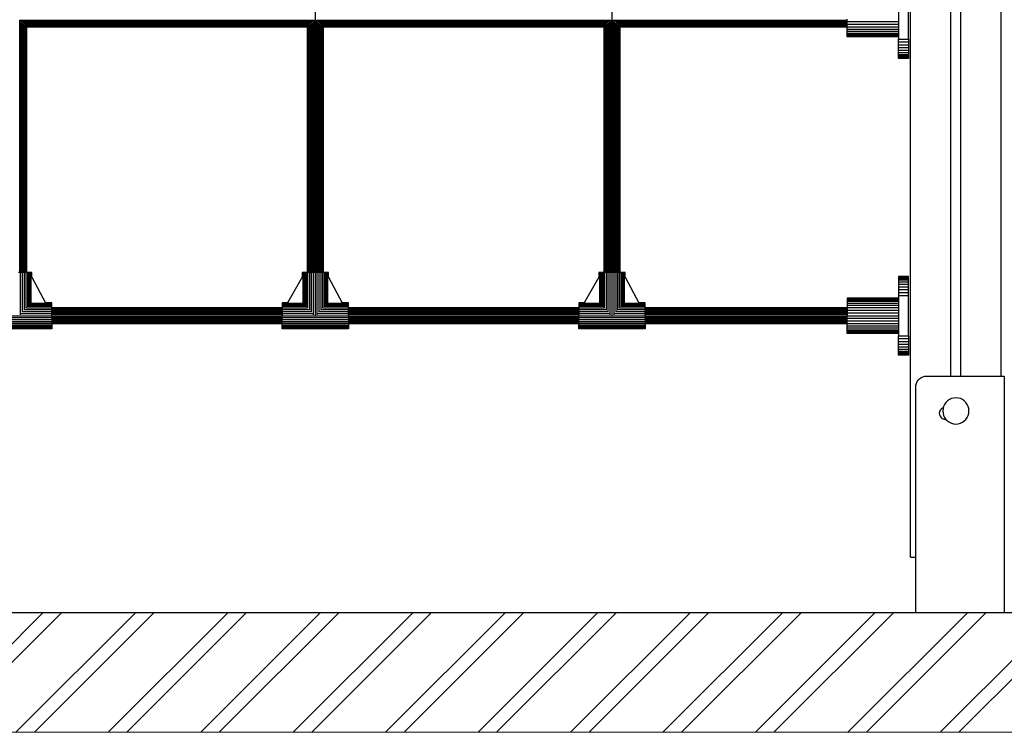
# Model space of a CAD drawing. Units: millimetres. Extents: x 8831 to 17453, y -5780 to 12415.
# Drawn here: x 15417 to 16396, y -5619 to -4910 of the extents above; entities that cross this region are included whole.
import ezdxf

# ---------------------------------------------------------------- set-up
doc = ezdxf.new("R2010")
doc.units = ezdxf.units.MM
doc.header["$MEASUREMENT"] = 0
for name, color, linetype, lineweight in [('0_Pen_No__1', 7, 'Continuous', 30), ('A-AREA-PATT_Pen_No__1', 7, 'Continuous', 30), ('A-FLOR_Pen_No__1', 7, 'Continuous', 30), ('A-NPLT_Pen_No__1', 7, 'Continuous', 30)]:
    doc.layers.add(name, color=color, linetype=linetype, lineweight=lineweight)
doc.layers.add('A-AREA-PATT_Pen_No__162', color=7, linetype='Continuous', lineweight=5, true_color=0xf3eee9)

msp = doc.modelspace()

# ---------------------------------------------------------------- hatches: boundary and pattern name
at = {"layer": 'A-AREA-PATT_Pen_No__1', "linetype": 'Continuous'}
h = msp.add_hatch(dxfattribs=at)
h.set_pattern_fill('01___DOUBLE_1_4', color=256, style=0, pattern_type=2)
h.set_pattern_definition([(45, (0, 0), (-45.96194, 45.96194), []), (45, (-9.19, 9.19), (-45.96194, 45.96194), [])])
h.paths.add_polyline_path([(8889.76, -5618.7), (16506.85, -5618.7), (16801.3, -5618.7), (16801.3, -5499.51), (16506.85, -5499.51), (16064, -5499.51), (15664, -5499.51), (14154.57, -5499.51), (12843.53, -5499.51), (12015.95, -5499.51), (11615.95, -5499.51), (10153.54, -5499.51), (9444.32, -5499.51), (9291.04, -5499.51), (8889.76, -5499.51)])

# ---------------------------------------------------------------- linework, layer by layer
at = {"layer": '0_Pen_No__1', "linetype": 'Continuous'}
for p, q in [((15711.29, -5161.58), (15711.29, -3790.51)), ((16006.29, -5161.58), (16006.29, -4066.31)), ((16291.23, -4889.57), (16291.23, -4929.57)), ((16301.23, -4929.57), (16301.23, -4889.57)), ((15710.13, -4910.77), (15417.44, -4910.77)), ((15417.54, -5161.58), (15417.54, -4910.67)), ((15708.85, -4911.99), (15418.73, -4911.99)), ((15418.76, -5161.58), (15418.76, -4911.96)), ((15707.65, -4913.15), (15419.92, -4913.15)), ((15419.92, -5161.58), (15419.92, -4913.15)), ((15420.99, -4914.2), (15420.99, -4914.22)), ((15706.6, -4914.22), (15420.99, -4914.22)), ((15420.99, -5161.58), (15420.99, -4914.22)), ((15706.58, -4914.22), (15706.58, -5161.58)), ((15707.65, -4913.15), (15707.65, -5161.58)), ((15708.81, -4911.96), (15708.81, -5161.58)), ((15710.04, -4910.67), (15710.04, -5161.58)), ((15712.54, -5161.58), (15712.54, -4910.67)), ((16005.13, -4910.77), (15712.54, -4910.77)), ((15713.76, -5161.58), (15713.76, -4911.96)), ((16003.85, -4911.99), (15713.76, -4911.99)), ((16002.67, -4913.15), (15714.92, -4913.15)), ((15714.92, -5161.58), (15714.92, -4913.15)), ((16001.58, -4914.22), (15715.99, -4914.22)), ((15715.99, -5161.58), (15715.99, -4914.22)), ((16001.58, -4914.22), (16001.58, -5161.58)), ((16002.65, -4913.15), (16002.65, -5161.58)), ((16003.81, -4911.96), (16003.81, -5161.58)), ((16005.04, -4910.67), (16005.04, -5161.58)), ((16240.23, -4910.77), (16007.44, -4910.77)), ((16007.54, -5161.58), (16007.54, -4910.67)), ((16008.76, -5161.58), (16008.76, -4911.96)), ((16240.23, -4911.99), (16008.76, -4911.99)), ((16240.23, -4913.15), (16009.92, -4913.15)), ((16009.92, -5161.58), (16009.92, -4913.15)), ((16240.23, -4914.22), (16010.99, -4914.22)), ((16010.99, -5161.58), (16010.99, -4914.22)), ((16240.23, -4912.31), (16240.23, -4909.57)), ((16291.23, -4912.31), (16240.23, -4912.31)), ((16240.23, -4914.98), (16240.23, -4912.31)), ((15705.64, -4915.17), (15421.94, -4915.17)), ((15421.94, -5161.58), (15421.94, -4915.17)), ((15704.82, -4915.99), (15422.75, -4915.99)), ((15422.76, -5161.58), (15422.76, -4915.98)), ((15704.16, -4916.64), (15423.41, -4916.64)), ((15423.41, -5161.58), (15423.41, -4916.64)), ((15703.68, -4917.12), (15423.89, -4917.12)), ((15423.9, -5161.58), (15423.9, -4917.12)), ((15703.39, -4917.42), (15424.19, -4917.42)), ((15424.19, -5161.58), (15424.19, -4917.42)), ((15703.29, -4917.51), (15424.29, -4917.51)), ((15424.29, -5161.58), (15424.29, -4917.51)), ((15703.29, -4917.51), (15703.29, -5161.58)), ((15703.39, -4917.42), (15703.39, -5161.58)), ((15703.68, -4917.12), (15703.68, -5161.58)), ((15704.16, -4916.64), (15704.16, -5161.58)), ((15704.81, -4915.98), (15704.81, -5161.58)), ((15705.63, -4915.17), (15705.63, -5161.58)), ((16000.64, -4915.17), (15716.94, -4915.17)), ((15716.94, -5161.58), (15716.94, -4915.17)), ((15999.82, -4915.99), (15717.75, -4915.99)), ((15717.76, -5161.58), (15717.76, -4915.98)), ((15999.16, -4916.64), (15718.41, -4916.64)), ((15718.41, -5161.58), (15718.41, -4916.64)), ((15998.68, -4917.12), (15718.89, -4917.12)), ((15718.9, -5161.58), (15718.9, -4917.12)), ((15998.39, -4917.42), (15719.19, -4917.42)), ((15719.19, -5161.58), (15719.19, -4917.42)), ((15998.29, -4917.51), (15719.29, -4917.51)), ((15719.29, -5161.58), (15719.29, -4917.51)), ((15998.29, -4917.51), (15998.29, -5161.58)), ((15998.39, -4917.42), (15998.39, -5161.58)), ((15998.68, -4917.12), (15998.68, -5161.58)), ((15999.16, -4916.64), (15999.16, -5161.58)), ((15999.81, -4915.98), (15999.81, -5161.58)), ((16000.63, -4915.17), (16000.63, -5161.58)), ((16240.23, -4915.17), (16011.94, -4915.17)), ((16011.94, -5161.58), (16011.94, -4915.17)), ((16240.23, -4915.99), (16012.75, -4915.99)), ((16012.76, -5161.58), (16012.76, -4915.98)), ((16240.23, -4916.64), (16013.41, -4916.64)), ((16013.41, -5161.58), (16013.41, -4916.64)), ((16240.23, -4917.12), (16013.89, -4917.12)), ((16013.9, -5161.58), (16013.9, -4917.12)), ((16240.23, -4917.42), (16014.19, -4917.42)), ((16014.19, -5161.58), (16014.19, -4917.42)), ((16240.23, -4917.51), (16014.29, -4917.51)), ((16014.29, -5161.58), (16014.29, -4917.51)), ((16291.23, -4914.98), (16240.23, -4914.98)), ((16240.23, -4917.52), (16240.23, -4914.98)), ((16291.23, -4917.52), (16240.23, -4917.52)), ((16240.23, -4919.86), (16240.23, -4917.52)), ((16291.23, -4919.86), (16240.23, -4919.86)), ((16240.23, -4921.95), (16240.23, -4919.86)), ((16291.23, -4921.95), (16240.23, -4921.95)), ((16240.23, -4923.73), (16240.23, -4921.95)), ((16291.23, -4923.73), (16240.23, -4923.73)), ((16240.23, -4925.16), (16240.23, -4923.73)), ((16291.23, -4925.16), (16240.23, -4925.16)), ((16240.23, -4926.22), (16240.23, -4925.16)), ((16291.23, -4926.22), (16240.23, -4926.22)), ((16240.23, -4926.86), (16240.23, -4926.22)), ((16291.23, -4926.86), (16240.23, -4926.86)), ((16240.23, -4927.07), (16240.23, -4926.86)), ((16291.23, -4927.07), (16240.23, -4927.07)), ((16291.23, -4932.54), (16291.23, -4929.57)), ((16291.23, -4929.57), (16301.23, -4929.57)), ((16291.23, -4935.44), (16291.23, -4932.54)), ((16301.23, -4932.54), (16291.23, -4932.54)), ((16301.23, -4929.57), (16301.23, -4932.54)), ((16301.23, -4932.54), (16301.23, -4935.44)), ((16301.23, -4935.44), (16291.23, -4935.44)), ((16291.23, -4938.2), (16291.23, -4935.44)), ((16301.23, -4938.2), (16291.23, -4938.2)), ((16291.23, -4940.74), (16291.23, -4938.2)), ((16291.23, -4943.01), (16291.23, -4940.74)), ((16301.23, -4940.74), (16291.23, -4940.74)), ((16301.23, -4943.01), (16291.23, -4943.01)), ((16291.23, -4944.94), (16291.23, -4943.01)), ((16301.23, -4935.44), (16301.23, -4938.2)), ((16301.23, -4938.2), (16301.23, -4940.74)), ((16301.23, -4940.74), (16301.23, -4943.01)), ((16301.23, -4943.01), (16301.23, -4944.94)), ((16291.23, -4946.5), (16291.23, -4944.94)), ((16301.23, -4944.94), (16291.23, -4944.94)), ((16301.23, -4946.5), (16291.23, -4946.5)), ((16291.23, -4947.64), (16291.23, -4946.5)), ((16301.23, -4947.64), (16291.23, -4947.64)), ((16291.23, -4948.34), (16291.23, -4947.64)), ((16291.23, -4948.57), (16291.23, -4948.34)), ((16301.23, -4948.34), (16291.23, -4948.34)), ((16301.23, -4948.57), (16291.23, -4948.57)), ((16301.23, -4944.94), (16301.23, -4946.5)), ((16301.23, -4946.5), (16301.23, -4947.64)), ((16301.23, -4947.64), (16301.23, -4948.34)), ((16301.23, -4948.34), (16301.23, -4948.57)), ((15418.26, -5161.58), (15416.23, -5161.58)), ((15420.25, -5161.58), (15418.26, -5161.58)), ((15418.26, -5203.48), (15418.26, -5161.58)), ((15422.13, -5161.58), (15420.25, -5161.58)), ((15420.25, -5200.91), (15420.25, -5161.58)), ((15423.87, -5161.58), (15422.13, -5161.58)), ((15422.13, -5198.9), (15422.13, -5161.58)), ((15425.42, -5161.58), (15423.87, -5161.58)), ((15423.87, -5197.11), (15423.87, -5161.58)), ((15426.75, -5161.58), (15425.42, -5161.58)), ((15425.42, -5195.53), (15425.42, -5161.58)), ((15427.81, -5161.58), (15426.75, -5161.58)), ((15426.75, -5194.18), (15426.75, -5161.58)), ((15428.59, -5161.58), (15427.81, -5161.58)), ((15427.81, -5193.1), (15427.81, -5161.58)), ((15429.07, -5161.58), (15428.59, -5161.58)), ((15428.59, -5192.3), (15428.59, -5161.58)), ((15429.29, -5166.12), (15428.97, -5166.12)), ((15429.23, -5161.58), (15429.07, -5161.58)), ((15429.07, -5166.12), (15429.07, -5161.58)), ((15429.23, -5166.12), (15429.23, -5161.58)), ((15429.29, -5166.12), (15442.92, -5191.51)), ((15698.17, -5166.12), (15683.5, -5191.51)), ((15698.49, -5166.12), (15698.17, -5166.12)), ((15698.39, -5161.58), (15698.23, -5161.58)), ((15698.23, -5161.58), (15698.23, -5166.12)), ((15698.87, -5161.58), (15698.39, -5161.58)), ((15698.39, -5161.58), (15698.39, -5166.12)), ((15699.65, -5161.58), (15698.87, -5161.58)), ((15698.87, -5161.58), (15698.87, -5192.3)), ((15700.71, -5161.58), (15699.65, -5161.58)), ((15699.65, -5161.58), (15699.65, -5193.1)), ((15702.04, -5161.58), (15700.71, -5161.58)), ((15700.71, -5161.58), (15700.71, -5194.18)), ((15703.59, -5161.58), (15702.04, -5161.58)), ((15702.04, -5161.58), (15702.04, -5195.53)), ((15705.33, -5161.58), (15703.59, -5161.58)), ((15703.59, -5161.58), (15703.59, -5197.11)), ((15707.21, -5161.58), (15705.33, -5161.58)), ((15705.33, -5161.58), (15705.33, -5198.9)), ((15709.2, -5161.58), (15707.21, -5161.58)), ((15707.21, -5161.58), (15707.21, -5200.91)), ((15711.23, -5161.58), (15709.2, -5161.58)), ((15709.2, -5161.58), (15709.2, -5203.56)), ((15713.26, -5161.58), (15711.23, -5161.58)), ((15711.23, -5161.58), (15711.23, -5204.58)), ((15715.25, -5161.58), (15713.26, -5161.58)), ((15713.26, -5203.48), (15713.26, -5161.58)), ((15717.13, -5161.58), (15715.25, -5161.58)), ((15715.25, -5200.91), (15715.25, -5161.58)), ((15718.87, -5161.58), (15717.13, -5161.58)), ((15717.13, -5198.9), (15717.13, -5161.58)), ((15720.42, -5161.58), (15718.87, -5161.58)), ((15718.87, -5197.11), (15718.87, -5161.58)), ((15721.75, -5161.58), (15720.42, -5161.58)), ((15720.42, -5195.53), (15720.42, -5161.58)), ((15722.81, -5161.58), (15721.75, -5161.58)), ((15721.75, -5194.18), (15721.75, -5161.58)), ((15723.59, -5161.58), (15722.81, -5161.58)), ((15722.81, -5193.1), (15722.81, -5161.58)), ((15724.07, -5161.58), (15723.59, -5161.58)), ((15723.59, -5192.3), (15723.59, -5161.58)), ((15724.29, -5166.12), (15723.97, -5166.12)), ((15724.23, -5161.58), (15724.07, -5161.58)), ((15724.07, -5166.12), (15724.07, -5161.58)), ((15724.23, -5166.12), (15724.23, -5161.58)), ((15724.29, -5166.12), (15737.92, -5191.51)), ((15993.17, -5166.12), (15978.5, -5191.51)), ((15993.49, -5166.12), (15993.17, -5166.12)), ((15993.39, -5161.58), (15993.23, -5161.58)), ((15993.23, -5161.58), (15993.23, -5166.12)), ((15993.87, -5161.58), (15993.39, -5161.58)), ((15993.39, -5161.58), (15993.39, -5166.12)), ((15994.65, -5161.58), (15993.87, -5161.58)), ((15993.87, -5161.58), (15993.87, -5192.3)), ((15995.71, -5161.58), (15994.65, -5161.58)), ((15994.65, -5161.58), (15994.65, -5193.1)), ((15997.04, -5161.58), (15995.71, -5161.58)), ((15995.71, -5161.58), (15995.71, -5194.18)), ((15998.59, -5161.58), (15997.04, -5161.58)), ((15997.04, -5161.58), (15997.04, -5195.53)), ((16000.33, -5161.58), (15998.59, -5161.58)), ((15998.59, -5161.58), (15998.59, -5197.11)), ((16002.21, -5161.58), (16000.33, -5161.58)), ((16000.33, -5161.58), (16000.33, -5198.9)), ((16004.2, -5161.58), (16002.21, -5161.58)), ((16002.21, -5161.58), (16002.21, -5200.91)), ((16006.23, -5161.58), (16004.2, -5161.58)), ((16004.2, -5161.58), (16004.2, -5203.56)), ((16008.26, -5161.58), (16006.23, -5161.58)), ((16006.23, -5161.58), (16006.23, -5204.58)), ((16010.25, -5161.58), (16008.26, -5161.58)), ((16008.26, -5203.48), (16008.26, -5161.58)), ((16012.13, -5161.58), (16010.25, -5161.58)), ((16010.25, -5200.91), (16010.25, -5161.58)), ((16013.87, -5161.58), (16012.13, -5161.58)), ((16012.13, -5198.9), (16012.13, -5161.58)), ((16015.42, -5161.58), (16013.87, -5161.58)), ((16013.87, -5197.11), (16013.87, -5161.58)), ((16016.75, -5161.58), (16015.42, -5161.58)), ((16015.42, -5195.53), (16015.42, -5161.58)), ((16017.81, -5161.58), (16016.75, -5161.58)), ((16016.75, -5194.18), (16016.75, -5161.58)), ((16018.59, -5161.58), (16017.81, -5161.58)), ((16017.81, -5193.1), (16017.81, -5161.58)), ((16019.07, -5161.58), (16018.59, -5161.58)), ((16018.59, -5192.3), (16018.59, -5161.58)), ((16019.29, -5166.12), (16018.97, -5166.12)), ((16019.23, -5161.58), (16019.07, -5161.58)), ((16019.07, -5166.12), (16019.07, -5161.58)), ((16019.23, -5166.12), (16019.23, -5161.58)), ((16019.29, -5166.12), (16032.92, -5191.51)), ((16301.23, -5165.57), (16291.23, -5165.57)), ((16291.23, -5165.57), (16291.23, -5165.81)), ((16291.23, -5165.81), (16291.23, -5166.5)), ((16301.23, -5165.81), (16291.23, -5165.81)), ((16301.23, -5166.5), (16291.23, -5166.5)), ((16291.23, -5166.5), (16291.23, -5167.64)), ((16301.23, -5167.64), (16291.23, -5167.64)), ((16291.23, -5167.64), (16291.23, -5169.2)), ((16291.23, -5169.2), (16291.23, -5171.14)), ((16301.23, -5169.2), (16291.23, -5169.2)), ((16301.23, -5165.81), (16301.23, -5165.57)), ((16301.23, -5166.5), (16301.23, -5165.81)), ((16301.23, -5167.64), (16301.23, -5166.5)), ((16301.23, -5169.2), (16301.23, -5167.64)), ((16301.23, -5171.14), (16301.23, -5169.2)), ((16301.23, -5171.14), (16291.23, -5171.14)), ((16291.23, -5171.14), (16291.23, -5173.4)), ((16291.23, -5173.4), (16291.23, -5175.95)), ((16301.23, -5173.4), (16291.23, -5173.4)), ((16301.23, -5175.95), (16291.23, -5175.95)), ((16291.23, -5175.95), (16291.23, -5178.7)), ((16301.23, -5178.7), (16291.23, -5178.7)), ((16291.23, -5178.7), (16291.23, -5181.6)), ((16301.23, -5173.4), (16301.23, -5171.14)), ((16301.23, -5175.95), (16301.23, -5173.4)), ((16301.23, -5178.7), (16301.23, -5175.95)), ((16301.23, -5181.6), (16301.23, -5178.7)), ((16291.23, -5187.07), (16240.23, -5187.07)), ((16240.23, -5187.07), (16240.23, -5187.29)), ((16240.23, -5187.29), (16240.23, -5187.93)), ((16291.23, -5187.29), (16240.23, -5187.29)), ((16291.23, -5187.93), (16240.23, -5187.93)), ((16240.23, -5187.93), (16240.23, -5188.98)), ((16291.23, -5181.6), (16291.23, -5184.57)), ((16301.23, -5181.6), (16291.23, -5181.6)), ((16301.23, -5184.57), (16291.23, -5184.57)), ((16291.23, -5184.57), (16291.23, -5224.57)), ((16301.23, -5184.57), (16301.23, -5181.6)), ((16301.23, -5224.57), (16301.23, -5184.57)), ((15449.2, -5197), (15423.93, -5197)), ((15449.2, -5195.45), (15425.47, -5195.45)), ((15449.2, -5194.12), (15426.78, -5194.12)), ((15449.2, -5193.06), (15427.83, -5193.06)), ((15449.2, -5192.27), (15428.61, -5192.27)), ((15442.92, -5191.91), (15442.92, -5191.51)), ((15449.2, -5191.64), (15442.92, -5191.64)), ((15449.2, -5191.8), (15442.92, -5191.8)), ((15449.2, -5191.8), (15449.2, -5191.64)), ((15449.2, -5192.27), (15449.2, -5191.8)), ((15449.2, -5193.06), (15449.2, -5192.27)), ((15449.2, -5194.12), (15449.2, -5193.06)), ((15449.2, -5195.45), (15449.2, -5194.12)), ((15449.2, -5197), (15449.2, -5195.45)), ((15678.2, -5196.51), (15449.2, -5196.51)), ((15678.2, -5196.61), (15449.2, -5196.61)), ((15678.2, -5196.91), (15449.2, -5196.91)), ((15449.2, -5198.74), (15449.2, -5197)), ((15678.2, -5197.39), (15449.2, -5197.39)), ((15678.2, -5198.04), (15449.2, -5198.04)), ((15683.5, -5191.64), (15678.2, -5191.64)), ((15678.2, -5191.64), (15678.2, -5191.8)), ((15678.2, -5191.8), (15678.2, -5192.27)), ((15683.5, -5191.8), (15678.2, -5191.8)), ((15698.85, -5192.27), (15678.2, -5192.27)), ((15678.2, -5192.27), (15678.2, -5193.06)), ((15699.62, -5193.06), (15678.2, -5193.06)), ((15678.2, -5193.06), (15678.2, -5194.12)), ((15678.2, -5194.12), (15678.2, -5195.45)), ((15700.68, -5194.12), (15678.2, -5194.12)), ((15701.99, -5195.45), (15678.2, -5195.45)), ((15678.2, -5195.45), (15678.2, -5197)), ((15678.2, -5197), (15678.2, -5198.74)), ((15703.52, -5197), (15678.2, -5197)), ((15683.5, -5191.51), (15683.5, -5191.91)), ((15744.2, -5197), (15718.93, -5197)), ((15744.2, -5195.45), (15720.47, -5195.45)), ((15744.2, -5194.12), (15721.78, -5194.12)), ((15744.2, -5193.06), (15722.83, -5193.06)), ((15744.2, -5192.27), (15723.61, -5192.27)), ((15737.92, -5191.91), (15737.92, -5191.51)), ((15744.2, -5191.64), (15737.92, -5191.64)), ((15744.2, -5191.8), (15737.92, -5191.8)), ((15744.2, -5191.8), (15744.2, -5191.64)), ((15744.2, -5192.27), (15744.2, -5191.8)), ((15744.2, -5193.06), (15744.2, -5192.27)), ((15744.2, -5194.12), (15744.2, -5193.06)), ((15744.2, -5195.45), (15744.2, -5194.12)), ((15744.2, -5197), (15744.2, -5195.45)), ((15973.2, -5196.51), (15744.2, -5196.51)), ((15973.2, -5196.61), (15744.2, -5196.61)), ((15973.2, -5196.91), (15744.2, -5196.91)), ((15744.2, -5198.74), (15744.2, -5197)), ((15973.2, -5197.39), (15744.2, -5197.39)), ((15973.2, -5198.04), (15744.2, -5198.04)), ((15978.5, -5191.64), (15973.2, -5191.64)), ((15973.2, -5191.64), (15973.2, -5191.8)), ((15973.2, -5191.8), (15973.2, -5192.27)), ((15978.5, -5191.8), (15973.2, -5191.8)), ((15993.85, -5192.27), (15973.2, -5192.27)), ((15973.2, -5192.27), (15973.2, -5193.06)), ((15994.62, -5193.06), (15973.2, -5193.06)), ((15973.2, -5193.06), (15973.2, -5194.12)), ((15973.2, -5194.12), (15973.2, -5195.45)), ((15995.68, -5194.12), (15973.2, -5194.12)), ((15996.99, -5195.45), (15973.2, -5195.45)), ((15973.2, -5195.45), (15973.2, -5197)), ((15973.2, -5197), (15973.2, -5198.74)), ((15998.52, -5197), (15973.2, -5197)), ((15978.5, -5191.51), (15978.5, -5191.91)), ((16039.2, -5197), (16013.93, -5197)), ((16039.2, -5195.45), (16015.47, -5195.45)), ((16039.2, -5194.12), (16016.78, -5194.12)), ((16039.2, -5193.06), (16017.83, -5193.06)), ((16039.2, -5192.27), (16018.61, -5192.27)), ((16032.92, -5191.91), (16032.92, -5191.51)), ((16039.2, -5191.64), (16032.92, -5191.64)), ((16039.2, -5191.8), (16032.92, -5191.8)), ((16039.2, -5191.8), (16039.2, -5191.64)), ((16039.2, -5192.27), (16039.2, -5191.8)), ((16039.2, -5193.06), (16039.2, -5192.27)), ((16039.2, -5194.12), (16039.2, -5193.06)), ((16039.2, -5195.45), (16039.2, -5194.12)), ((16039.2, -5197), (16039.2, -5195.45)), ((16240.23, -5196.51), (16039.2, -5196.51)), ((16240.23, -5196.61), (16039.2, -5196.61)), ((16240.23, -5196.91), (16039.2, -5196.91)), ((16039.2, -5198.74), (16039.2, -5197)), ((16240.23, -5197.39), (16039.2, -5197.39)), ((16240.23, -5198.04), (16039.2, -5198.04)), ((16291.23, -5188.98), (16240.23, -5188.98)), ((16240.23, -5188.98), (16240.23, -5190.41)), ((16240.23, -5190.41), (16240.23, -5192.2)), ((16291.23, -5190.41), (16240.23, -5190.41)), ((16291.23, -5192.2), (16240.23, -5192.2)), ((16240.23, -5192.2), (16240.23, -5194.29)), ((16240.23, -5194.29), (16240.23, -5196.63)), ((16291.23, -5194.29), (16240.23, -5194.29)), ((16291.23, -5196.63), (16240.23, -5196.63)), ((16240.23, -5196.63), (16240.23, -5199.16)), ((15383.2, -5204.64), (15449.2, -5204.64)), ((15449.2, -5206.67), (15383.2, -5206.67)), ((15449.2, -5202.6), (15418.49, -5202.6)), ((15449.2, -5200.62), (15420.38, -5200.62)), ((15449.2, -5198.74), (15422.22, -5198.74)), ((15449.2, -5200.62), (15449.2, -5198.74)), ((15678.2, -5198.86), (15449.2, -5198.86)), ((15678.2, -5199.81), (15449.2, -5199.81)), ((15449.2, -5202.6), (15449.2, -5200.62)), ((15678.2, -5200.88), (15449.2, -5200.88)), ((15678.2, -5202.04), (15449.2, -5202.04)), ((15449.2, -5204.64), (15449.2, -5202.6)), ((15678.2, -5203.26), (15449.2, -5203.26)), ((15449.2, -5204.51), (15678.2, -5204.51)), ((15449.2, -5204.64), (15449.2, -5206.67)), ((15678.2, -5205.77), (15449.2, -5205.77)), ((15449.2, -5206.67), (15449.2, -5208.66)), ((15678.2, -5206.99), (15449.2, -5206.99)), ((15678.2, -5208.15), (15449.2, -5208.15)), ((15705.24, -5198.74), (15678.2, -5198.74)), ((15678.2, -5198.74), (15678.2, -5200.62)), ((15707.08, -5200.62), (15678.2, -5200.62)), ((15678.2, -5200.62), (15678.2, -5202.6)), ((15678.2, -5202.6), (15678.2, -5204.64)), ((15708.97, -5202.6), (15678.2, -5202.6)), ((15678.2, -5204.64), (15744.2, -5204.64)), ((15678.2, -5206.67), (15678.2, -5204.64)), ((15744.2, -5206.67), (15678.2, -5206.67)), ((15678.2, -5208.66), (15678.2, -5206.67)), ((15710.29, -5204.58), (15711.23, -5204.58)), ((15711.23, -5204.58), (15712.17, -5204.58)), ((15744.2, -5202.6), (15713.49, -5202.6)), ((15744.2, -5200.62), (15715.38, -5200.62)), ((15744.2, -5198.74), (15717.22, -5198.74)), ((15744.2, -5200.62), (15744.2, -5198.74)), ((15973.2, -5198.86), (15744.2, -5198.86)), ((15973.2, -5199.81), (15744.2, -5199.81)), ((15744.2, -5202.6), (15744.2, -5200.62)), ((15973.2, -5200.88), (15744.2, -5200.88)), ((15973.2, -5202.04), (15744.2, -5202.04)), ((15744.2, -5204.64), (15744.2, -5202.6)), ((15973.2, -5203.26), (15744.2, -5203.26)), ((15744.2, -5204.51), (15973.2, -5204.51)), ((15744.2, -5204.64), (15744.2, -5206.67)), ((15973.2, -5205.77), (15744.2, -5205.77)), ((15744.2, -5206.67), (15744.2, -5208.66)), ((15973.2, -5206.99), (15744.2, -5206.99)), ((15973.2, -5208.15), (15744.2, -5208.15)), ((16000.24, -5198.74), (15973.2, -5198.74)), ((15973.2, -5198.74), (15973.2, -5200.62)), ((16002.08, -5200.62), (15973.2, -5200.62)), ((15973.2, -5200.62), (15973.2, -5202.6)), ((15973.2, -5202.6), (15973.2, -5204.64)), ((16003.97, -5202.6), (15973.2, -5202.6)), ((15973.2, -5204.64), (16039.2, -5204.64)), ((15973.2, -5206.67), (15973.2, -5204.64)), ((16039.2, -5206.67), (15973.2, -5206.67)), ((15973.2, -5208.66), (15973.2, -5206.67)), ((16005.29, -5204.58), (16006.23, -5204.58)), ((16006.23, -5204.58), (16007.17, -5204.58)), ((16039.2, -5202.6), (16008.49, -5202.6)), ((16039.2, -5200.62), (16010.38, -5200.62)), ((16039.2, -5198.74), (16012.22, -5198.74)), ((16039.2, -5200.62), (16039.2, -5198.74)), ((16240.23, -5198.86), (16039.2, -5198.86)), ((16240.23, -5199.81), (16039.2, -5199.81)), ((16039.2, -5202.6), (16039.2, -5200.62)), ((16240.23, -5200.88), (16039.2, -5200.88)), ((16240.23, -5202.04), (16039.2, -5202.04)), ((16039.2, -5204.64), (16039.2, -5202.6)), ((16240.23, -5203.26), (16039.2, -5203.26)), ((16039.2, -5204.51), (16240.23, -5204.51)), ((16039.2, -5204.64), (16039.2, -5206.67)), ((16240.23, -5205.77), (16039.2, -5205.77)), ((16039.2, -5206.67), (16039.2, -5208.66)), ((16240.23, -5206.99), (16039.2, -5206.99)), ((16240.23, -5208.15), (16039.2, -5208.15)), ((16291.23, -5199.16), (16240.23, -5199.16)), ((16240.23, -5199.16), (16240.23, -5201.83)), ((16240.23, -5201.83), (16240.23, -5204.57)), ((16291.23, -5201.83), (16240.23, -5201.83)), ((16240.23, -5204.57), (16291.23, -5204.57)), ((16240.23, -5207.31), (16240.23, -5204.57)), ((16291.23, -5207.31), (16240.23, -5207.31)), ((16240.23, -5209.98), (16240.23, -5207.31)), ((15449.2, -5208.66), (15383.2, -5208.66)), ((15449.2, -5210.54), (15383.2, -5210.54)), ((15449.2, -5212.28), (15383.2, -5212.28)), ((15449.2, -5213.83), (15383.2, -5213.83)), ((15449.2, -5215.16), (15383.2, -5215.16)), ((15449.2, -5216.22), (15383.2, -5216.22)), ((15449.2, -5217), (15383.2, -5217)), ((15449.2, -5217.48), (15383.2, -5217.48)), ((15449.2, -5217.64), (15383.2, -5217.64)), ((15449.2, -5208.66), (15449.2, -5210.54)), ((15678.2, -5209.22), (15449.2, -5209.22)), ((15678.2, -5210.17), (15449.2, -5210.17)), ((15449.2, -5210.54), (15449.2, -5212.28)), ((15678.2, -5210.99), (15449.2, -5210.99)), ((15678.2, -5211.64), (15449.2, -5211.64)), ((15678.2, -5212.12), (15449.2, -5212.12)), ((15449.2, -5212.28), (15449.2, -5213.83)), ((15678.2, -5212.42), (15449.2, -5212.42)), ((15678.2, -5212.51), (15449.2, -5212.51)), ((15449.2, -5213.83), (15449.2, -5215.16)), ((15449.2, -5215.16), (15449.2, -5216.22)), ((15449.2, -5216.22), (15449.2, -5217)), ((15449.2, -5217), (15449.2, -5217.48)), ((15449.2, -5217.48), (15449.2, -5217.64)), ((15744.2, -5208.66), (15678.2, -5208.66)), ((15678.2, -5210.54), (15678.2, -5208.66)), ((15744.2, -5210.54), (15678.2, -5210.54)), ((15678.2, -5212.28), (15678.2, -5210.54)), ((15744.2, -5212.28), (15678.2, -5212.28)), ((15678.2, -5213.83), (15678.2, -5212.28)), ((15744.2, -5213.83), (15678.2, -5213.83)), ((15678.2, -5215.16), (15678.2, -5213.83)), ((15744.2, -5215.16), (15678.2, -5215.16)), ((15678.2, -5216.22), (15678.2, -5215.16)), ((15744.2, -5216.22), (15678.2, -5216.22)), ((15678.2, -5217), (15678.2, -5216.22)), ((15744.2, -5217), (15678.2, -5217)), ((15678.2, -5217.48), (15678.2, -5217)), ((15744.2, -5217.48), (15678.2, -5217.48)), ((15678.2, -5217.64), (15678.2, -5217.48)), ((15744.2, -5217.64), (15678.2, -5217.64)), ((15744.2, -5208.66), (15744.2, -5210.54)), ((15973.2, -5209.22), (15744.2, -5209.22)), ((15973.2, -5210.17), (15744.2, -5210.17)), ((15744.2, -5210.54), (15744.2, -5212.28)), ((15973.2, -5210.99), (15744.2, -5210.99)), ((15973.2, -5211.64), (15744.2, -5211.64)), ((15973.2, -5212.12), (15744.2, -5212.12)), ((15744.2, -5212.28), (15744.2, -5213.83)), ((15973.2, -5212.42), (15744.2, -5212.42)), ((15973.2, -5212.51), (15744.2, -5212.51)), ((15744.2, -5213.83), (15744.2, -5215.16)), ((15744.2, -5215.16), (15744.2, -5216.22)), ((15744.2, -5216.22), (15744.2, -5217)), ((15744.2, -5217), (15744.2, -5217.48)), ((15744.2, -5217.48), (15744.2, -5217.64)), ((16039.2, -5208.66), (15973.2, -5208.66)), ((15973.2, -5210.54), (15973.2, -5208.66)), ((16039.2, -5210.54), (15973.2, -5210.54)), ((15973.2, -5212.28), (15973.2, -5210.54)), ((16039.2, -5212.28), (15973.2, -5212.28)), ((15973.2, -5213.83), (15973.2, -5212.28)), ((16039.2, -5213.83), (15973.2, -5213.83)), ((15973.2, -5215.16), (15973.2, -5213.83)), ((16039.2, -5215.16), (15973.2, -5215.16)), ((15973.2, -5216.22), (15973.2, -5215.16)), ((16039.2, -5216.22), (15973.2, -5216.22)), ((15973.2, -5217), (15973.2, -5216.22)), ((16039.2, -5217), (15973.2, -5217)), ((15973.2, -5217.48), (15973.2, -5217)), ((16039.2, -5217.48), (15973.2, -5217.48)), ((15973.2, -5217.64), (15973.2, -5217.48)), ((16039.2, -5217.64), (15973.2, -5217.64)), ((16039.2, -5208.66), (16039.2, -5210.54)), ((16240.23, -5209.22), (16039.2, -5209.22)), ((16240.23, -5210.17), (16039.2, -5210.17)), ((16039.2, -5210.54), (16039.2, -5212.28)), ((16240.23, -5210.99), (16039.2, -5210.99)), ((16240.23, -5211.64), (16039.2, -5211.64)), ((16240.23, -5212.12), (16039.2, -5212.12)), ((16039.2, -5212.28), (16039.2, -5213.83)), ((16240.23, -5212.42), (16039.2, -5212.42)), ((16240.23, -5212.51), (16039.2, -5212.51)), ((16039.2, -5213.83), (16039.2, -5215.16)), ((16039.2, -5215.16), (16039.2, -5216.22)), ((16039.2, -5216.22), (16039.2, -5217)), ((16039.2, -5217), (16039.2, -5217.48)), ((16039.2, -5217.48), (16039.2, -5217.64)), ((16291.23, -5209.98), (16240.23, -5209.98)), ((16240.23, -5212.52), (16240.23, -5209.98)), ((16291.23, -5212.52), (16240.23, -5212.52)), ((16240.23, -5214.86), (16240.23, -5212.52)), ((16291.23, -5214.86), (16240.23, -5214.86)), ((16240.23, -5216.95), (16240.23, -5214.86)), ((16291.23, -5216.95), (16240.23, -5216.95)), ((16240.23, -5218.73), (16240.23, -5216.95)), ((16291.23, -5218.73), (16240.23, -5218.73)), ((16240.23, -5220.16), (16240.23, -5218.73)), ((16291.23, -5220.16), (16240.23, -5220.16)), ((16240.23, -5221.22), (16240.23, -5220.16)), ((16291.23, -5221.22), (16240.23, -5221.22)), ((16240.23, -5221.86), (16240.23, -5221.22)), ((16291.23, -5221.86), (16240.23, -5221.86)), ((16240.23, -5222.07), (16240.23, -5221.86)), ((16291.23, -5222.07), (16240.23, -5222.07)), ((16291.23, -5227.54), (16291.23, -5224.57)), ((16291.23, -5224.57), (16301.23, -5224.57)), ((16291.23, -5230.44), (16291.23, -5227.54)), ((16301.23, -5227.54), (16291.23, -5227.54)), ((16301.23, -5224.57), (16301.23, -5227.54)), ((16301.23, -5227.54), (16301.23, -5230.44)), ((16301.23, -5230.44), (16291.23, -5230.44)), ((16291.23, -5233.2), (16291.23, -5230.44)), ((16301.23, -5233.2), (16291.23, -5233.2)), ((16291.23, -5235.74), (16291.23, -5233.2)), ((16291.23, -5238.01), (16291.23, -5235.74)), ((16301.23, -5235.74), (16291.23, -5235.74)), ((16301.23, -5230.44), (16301.23, -5233.2)), ((16301.23, -5233.2), (16301.23, -5235.74)), ((16301.23, -5235.74), (16301.23, -5238.01)), ((16301.23, -5238.01), (16291.23, -5238.01)), ((16291.23, -5239.94), (16291.23, -5238.01)), ((16291.23, -5241.5), (16291.23, -5239.94)), ((16301.23, -5239.94), (16291.23, -5239.94)), ((16301.23, -5241.5), (16291.23, -5241.5)), ((16291.23, -5242.64), (16291.23, -5241.5)), ((16301.23, -5242.64), (16291.23, -5242.64)), ((16291.23, -5243.34), (16291.23, -5242.64)), ((16291.23, -5243.57), (16291.23, -5243.34)), ((16301.23, -5243.34), (16291.23, -5243.34)), ((16301.23, -5243.57), (16291.23, -5243.57)), ((16301.23, -5238.01), (16301.23, -5239.94)), ((16301.23, -5239.94), (16301.23, -5241.5)), ((16301.23, -5241.5), (16301.23, -5242.64)), ((16301.23, -5242.64), (16301.23, -5243.34)), ((16301.23, -5243.34), (16301.23, -5243.57)), ((16310.81, -5268.44), (16312.16, -5267.09)), ((16312.16, -5267.09), (16313.73, -5265.99)), ((16313.73, -5265.99), (16315.47, -5265.18)), ((16315.47, -5265.18), (16317.32, -5264.68)), ((16317.32, -5264.68), (16319.23, -5264.51)), ((16319.23, -5264.51), (16396.23, -5264.51)), ((16396.23, -5264.51), (16396.23, -5499.51)), ((16308.23, -5275.51), (16308.4, -5273.6)), ((16308.23, -5499.51), (16308.23, -5275.51)), ((16308.4, -5273.6), (16308.9, -5271.75)), ((16308.9, -5271.75), (16309.71, -5270.01)), ((16309.71, -5270.01), (16310.81, -5268.44)), ((16345.98, -5286.35), (16343.79, -5286.94)), ((16348.24, -5286.15), (16345.98, -5286.35)), ((16350.5, -5286.35), (16348.24, -5286.15)), ((16352.69, -5286.94), (16350.5, -5286.35)), ((16334.73, -5296.32), (16333.88, -5296.92)), ((16335.68, -5295.88), (16334.73, -5296.32)), ((16336.02, -5294.71), (16335.44, -5296.89)), ((16335.71, -5295.87), (16335.68, -5295.88)), ((16336.98, -5292.65), (16336.02, -5294.71)), ((16338.28, -5290.8), (16336.98, -5292.65)), ((16339.88, -5289.19), (16338.28, -5290.8)), ((16341.74, -5287.89), (16339.88, -5289.19)), ((16343.79, -5286.94), (16341.74, -5287.89)), ((16354.74, -5287.89), (16352.69, -5286.94)), ((16356.6, -5289.19), (16354.74, -5287.89)), ((16358.2, -5290.8), (16356.6, -5289.19)), ((16359.5, -5292.65), (16358.2, -5290.8)), ((16360.45, -5294.71), (16359.5, -5292.65)), ((16361.04, -5296.89), (16360.45, -5294.71)), ((16331.82, -5300.47), (16331.73, -5301.51)), ((16331.73, -5301.51), (16331.82, -5302.56)), ((16332.09, -5299.46), (16331.82, -5300.47)), ((16331.82, -5302.56), (16332.09, -5303.57)), ((16332.54, -5298.51), (16332.09, -5299.46)), ((16332.09, -5303.57), (16332.54, -5304.51)), ((16333.14, -5297.66), (16332.54, -5298.51)), ((16332.54, -5304.51), (16333.14, -5305.37)), ((16333.88, -5296.92), (16333.14, -5297.66)), ((16333.14, -5305.37), (16333.88, -5306.11)), ((16333.88, -5306.11), (16334.73, -5306.71)), ((16335.44, -5296.89), (16335.24, -5299.15)), ((16335.24, -5299.15), (16335.44, -5301.41)), ((16335.44, -5301.41), (16336.02, -5303.6)), ((16336.02, -5303.6), (16336.98, -5305.65)), ((16336.98, -5305.65), (16338.28, -5307.51)), ((16358.2, -5307.51), (16359.5, -5305.65)), ((16359.5, -5305.65), (16360.45, -5303.6)), ((16360.45, -5303.6), (16361.04, -5301.41)), ((16361.24, -5299.15), (16361.04, -5296.89)), ((16361.04, -5301.41), (16361.24, -5299.15)), ((16334.73, -5306.71), (16335.68, -5307.15)), ((16335.68, -5307.15), (16336.69, -5307.42)), ((16336.69, -5307.42), (16337.73, -5307.51)), ((16337.73, -5307.51), (16338.25, -5307.47)), ((16338.28, -5307.51), (16339.88, -5309.11)), ((16339.88, -5309.11), (16341.74, -5310.41)), ((16341.74, -5310.41), (16343.79, -5311.37)), ((16343.79, -5311.37), (16345.98, -5311.95)), ((16345.98, -5311.95), (16348.24, -5312.15)), ((16348.24, -5312.15), (16350.5, -5311.95)), ((16350.5, -5311.95), (16352.69, -5311.37)), ((16352.69, -5311.37), (16354.74, -5310.41)), ((16354.74, -5310.41), (16356.6, -5309.11)), ((16356.6, -5309.11), (16358.2, -5307.51))]:
    msp.add_line(p, q, dxfattribs=at)
at = {"layer": 'A-AREA-PATT_Pen_No__162', "linetype": 'Continuous', "flags": 128}
msp.add_lwpolyline([(8889.76, -5618.7), (16506.85, -5618.7), (16801.3, -5618.7), (16801.3, -5499.51), (16506.85, -5499.51), (16064, -5499.51), (15664, -5499.51), (14154.57, -5499.51), (12843.53, -5499.51), (12015.95, -5499.51), (11615.95, -5499.51), (10153.54, -5499.51), (9444.32, -5499.51), (9291.04, -5499.51), (8889.76, -5499.51)], close=True, dxfattribs=at)
at = {"layer": 'A-FLOR_Pen_No__1', "linetype": 'Continuous'}
for p, q in [((16303.23, -5444.51), (16303.23, -3544.51)), ((16343.24, -5264.51), (16343.24, -3544.51)), ((16353.24, -5264.51), (16353.24, -3544.51)), ((16393.23, -5264.51), (16393.23, -3544.51)), ((16303.23, -5444.51), (16303.41, -5444.51)), ((16303.41, -5444.51), (16303.77, -5444.51)), ((16303.77, -5444.51), (16304.3, -5444.51)), ((16304.3, -5444.51), (16304.97, -5444.51)), ((16304.97, -5444.51), (16305.78, -5444.51)), ((16305.78, -5444.51), (16306.69, -5444.51)), ((16306.69, -5444.51), (16307.67, -5444.51)), ((16307.67, -5444.51), (16308.23, -5444.51))]:
    msp.add_line(p, q, dxfattribs=at)
at = {"layer": 'A-NPLT_Pen_No__1', "linetype": 'Continuous'}
msp.add_line((8889.76, -5499.51), (16801.3, -5499.51), dxfattribs=at)

doc.saveas('drawing.dxf')
